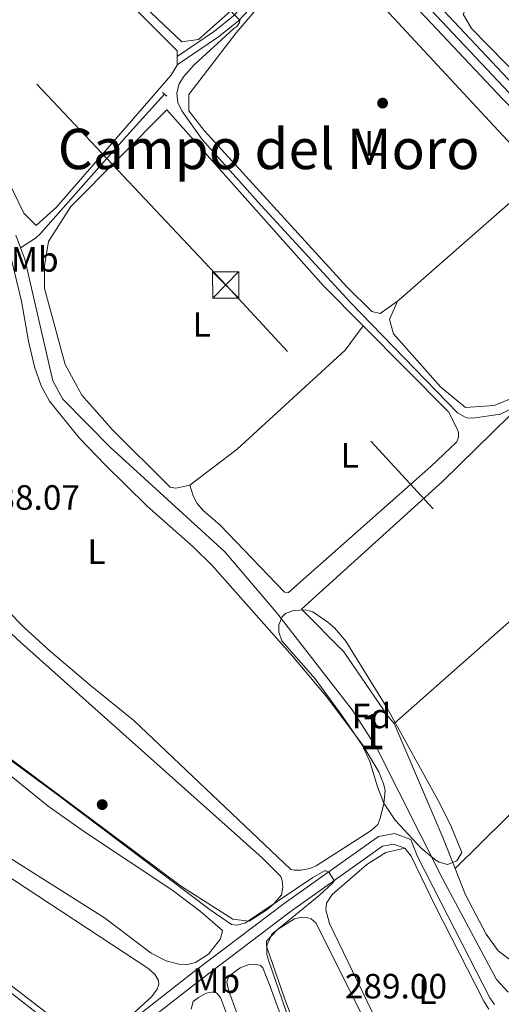
# Model space of a CAD drawing. Units: metres. Extents: x 615707 to 622689, y 646311 to 651053.
# Drawn here: x 622356 to 622494, y 647003 to 647284 of the extents above; entities that cross this region are included whole.
import ezdxf
from ezdxf.enums import TextEntityAlignment as Align

# ---------------------------------------------------------------- set-up
doc = ezdxf.new("R2010")
doc.units = ezdxf.units.M
doc.header["$MEASUREMENT"] = 0
for name, pattern in [('DGN Style 2', [87.36219, 52.417314, -34.94487600000001]), ('DGN Style 3', [122.30706600000002, 87.36219000000001, -34.94487600000001]), ('DGN Style 7', [174.72438, 78.625971, -34.94487600000001, 26.208657, -34.94487600000001])]:
    doc.linetypes.add(name, pattern=pattern)
for name, color, linetype, lineweight in [('Centroides', 7, 'Continuous', 5), ('Elementos auxiliares', 7, 'Continuous', 5), ('Entidades rústicas y varios', 7, 'Continuous', 5), ('Hidrografía', 7, 'Continuous', 5), ('Líneas de conducción', 7, 'Continuous', 5), ('Relieve y altimetría', 7, 'Continuous', 5), ('Textos de rotulación', 7, 'Continuous', 5), ('Viales y ferrocarril', 7, 'Continuous', 5)]:
    doc.layers.add(name, color=color, linetype=linetype, lineweight=lineweight)
doc.styles.add('Style-Arial', font='txt')
doc.styles.add('Style-Arial Narrow', font='txt')
doc.styles.add('Style-Times New Roman', font='txt')

# ---------------------------------------------------------------- blocks, each defined once
blk = doc.blocks.new('5PERFI_1206')
at = {"layer": 'Relieve y altimetría', "linetype": 'Continuous', "lineweight": 5}
h = blk.add_hatch(color=250, dxfattribs=at)
edge = h.paths.add_edge_path()
edge.add_arc((1.001171767711639e-08, 1.001171767711639e-08), 1.559999999956116, 315.0000000018422, 675.0000000018422)
blk = doc.blocks.new('5PERFI_1219')
at = {"layer": 'Relieve y altimetría', "linetype": 'Continuous', "lineweight": 5}
h = blk.add_hatch(color=250, dxfattribs=at)
edge = h.paths.add_edge_path()
edge.add_arc((1.001171767711639e-08, 1.001171767711639e-08), 1.559999999956116, 315.0000000018422, 675.0000000018422)
blk = doc.blocks.new('5TME_74')
at = {"layer": 'Líneas de conducción', "color": 250, "linetype": 'Continuous', "lineweight": 5}
for p, q in [((-3.75, 3.75), (3.75, -3.75)), ((3.722999999998137, 3.776000000070781), (-3.716000000014901, -3.783999999985099))]:
    blk.add_line(p, q, dxfattribs=at)
at = {"layer": 'Líneas de conducción', "color": 250, "linetype": 'Continuous', "lineweight": 5, "flags": 128}
blk.add_lwpolyline([(-3.75, -3.75), (3.75, -3.75), (3.75, 3.75), (-3.75, 3.75), (-3.716000000014901, -3.783999999985099)], dxfattribs=at)

msp = doc.modelspace()

# ---------------------------------------------------------------- linework, layer by layer
at = {"layer": 'Elementos auxiliares', "color": 250, "linetype": 'Continuous', "lineweight": 5}
msp.add_3dface([(615782.8400000001, 646310.6399999999), (615707.3200000001, 650936.8600000001), (622609.0900000001, 651052.76), (622689.1599999999, 646426.52)], dxfattribs=at)
at = {"layer": 'Entidades rústicas y varios', "color": 92, "linetype": 'Continuous', "lineweight": 5, "flags": 128}
for points, elevation in [([(622401.3600000001, 647273.3049999999), (622401.368, 647270.896)], 286.836), ([(622503.6980000001, 647239.0789999999), (622501.7749999999, 647236.443), (622464.7309999999, 647203.8800000001), (622464.2590000001, 647203.547)], 284.322)]:
    msp.add_lwpolyline(points, dxfattribs=dict(at, elevation=elevation))
at = {"layer": 'Entidades rústicas y varios', "color": 92, "linetype": 'Continuous', "lineweight": 5, "extrusion": (-0.0001386134136852684, -0.0001223849891171536, 0.9999999829041178), "elevation": 119.133976586093, "flags": 128}
msp.add_lwpolyline([(622463.299470721, 647083.1374262439), (622572.757473412, 647179.7804269677)], dxfattribs=at)
at = {"layer": 'Entidades rústicas y varios', "color": 92, "linetype": 'Continuous', "lineweight": 5, "extrusion": (0.2617602908231457, -0.2616250436562968, 0.9289961715098847), "elevation": -6076.27788804227, "flags": 128}
msp.add_lwpolyline([(897854.3244296191, 16022.10166486562), (897825.7908464577, 16023.34190596652), (897692.4434807282, 16024.38219534303)], dxfattribs=at)
at = {"layer": 'Entidades rústicas y varios', "color": 92, "linetype": 'Continuous', "lineweight": 5, "extrusion": (-0.8308612160767918, -0.340159534533545, 0.4404101845840043), "elevation": -737166.7336730624, "flags": 128}
msp.add_lwpolyline([(-362999.1741319736, 361930.8863133476), (-362963.8692365406, 361932.2151220116), (-362954.3429428227, 361932.0057204786)], dxfattribs=at)
at = {"layer": 'Entidades rústicas y varios', "color": 92, "linetype": 'Continuous', "lineweight": 5}
for points in [[(622366.1130000001, 647392.5800000001, 286.204), (622324.719, 647356.1869999999, 285.897), (622332.936, 647346.858, 285.743), (622378.1159999999, 647300.8160000001, 285.743), (622402.753, 647277.51, 285.897), (622407.429, 647278.1100000001, 285.897), (622422.5860000001, 647291.6100000001, 285.59), (622439.477, 647311.548, 285.437), (622439.217, 647318.324, 284.997)], [(622401.368, 647270.896, 286.836), (622401.369, 647270.834, 286.836), (622399.6240000001, 647267.9040000001, 286.836), (622367.0050000001, 647230.371, 286.223), (622361.176, 647225.0889999999, 286.376), (622357.656, 647228.5860000001, 286.529), (622347.646, 647249.0179999999, 286.376), (622336.4720000001, 647268.2760000001, 286.529), (622331.183, 647275.8600000001, 286.529), (622313.5689999999, 647297.436, 286.683), (622295.966, 647315.504, 286.836), (622289.5160000001, 647320.7450000001, 287.142), (622300.0079999999, 647330.72, 286.683), (622323.328, 647351.2649999999, 286.836), (622326.2579999999, 647349.52, 286.836), (622337.99, 647338.45, 286.683), (622401.355, 647274.9269999999, 286.836), (622401.3600000001, 647273.3049999999, 286.836)], [(622464.2590000001, 647203.547, 284.322), (622459.3, 647200.0519999999, 284.322), (622456.959, 647200.629, 284.475), (622449.7660000001, 647207.5970000001, 284.596), (622409.074, 647252.1969999999, 284.929), (622404.726, 647257.757, 284.935), (622404.71, 647262.435, 285.088), (622418.175, 647280.014, 285.583), (622438.4240000001, 647303.571, 285.341), (622442.5700000001, 647306.4180000001, 285.241), (622446.0760000001, 647307.014, 285.088), (622450.621, 647306.8940000001, 284.816)], [(622485.3500000001, 647290.057, 283.955), (622483.0260000001, 647285.371, 283.035), (622485.379, 647281.2860000001, 282.728), (622528.523, 647237.24, 282.858)], [(622454.496, 647196.4639999999, 286.978), (622443.054, 647207.9880000001, 287.186), (622398.446, 647258.125, 286.573), (622371.0560000001, 647230.551, 286.42), (622364.658, 647220.5889999999, 286.42), (622363.5120000001, 647213.568, 286.267), (622363.533, 647207.1359999999, 286.114), (622369.453, 647185.521, 286.114), (622374.1610000001, 647176.7660000001, 286.42), (622382.9650000001, 647166.855, 286.42), (622399.3929999999, 647150.538, 286.573), (622400.9820000001, 647150.185, 286.497), (622405.021, 647151.0830000001, 286.624)], [(622352.933, 647115.4369999999, 288.197), (622357.75, 647110.477, 288.212), (622365.108, 647103.7080000001, 288.23), (622376.5660000001, 647094.033, 288.197), (622389.0279999999, 647084.0079999999, 287.971), (622433.8049999999, 647041.5050000001, 287.745), (622434.838, 647041.27, 287.745), (622436.7490000001, 647041.345, 287.745), (622439.2150000001, 647041.7579999999, 287.745), (622441.085, 647042.5290000001, 287.745), (622456.719, 647052.6680000001, 287.745), (622458.628, 647054.337, 287.745), (622459.219, 647055.8200000001, 287.745), (622460.362, 647060.1780000001, 287.745), (622460.689, 647064.1259999999, 287.745), (622460.2930000001, 647065.94, 287.745), (622458.9029999999, 647069.3360000001, 287.82), (622454.213, 647077.25, 287.82), (622443.925, 647090.9580000001, 287.82), (622434.247, 647102.365, 287.82), (622411.4180000001, 647128.21, 287.82), (622405.9110000001, 647133.5360000001, 287.82), (622392.787, 647145.1259999999, 287.82), (622380.801, 647156.8859999999, 287.82), (622373.443, 647164.584, 287.82), (622364.943, 647175.023, 287.82), (622362.5619999999, 647179.429, 287.82), (622360.73, 647184.824, 287.82), (622359.0149999999, 647192.112, 287.82), (622356.977, 647203.571, 287.745), (622353.649, 647217.3189999999, 287.669)], [(622464.2590000001, 647203.547, 284.322), (622461.9369999999, 647198.2760000001, 284.475), (622463.121, 647194.1869999999, 284.475), (622476.6200000001, 647179.0290000001, 284.168), (622483.6570000001, 647173.206, 284.168), (622491.841, 647173.818, 284.322), (622502.129, 647177.973, 284.456)], [(622405.021, 647151.0830000001, 286.624), (622418.4639999999, 647161.3530000001, 286.624), (622449.3600000001, 647189.524, 286.777), (622454.496, 647196.4639999999, 286.978)], [(622405.021, 647151.0830000001, 286.624), (622405.9610000001, 647148.0120000001, 286.171), (622407.057, 647145.8459999999, 285.919), (622408.717, 647143.987, 285.823), (622413.612, 647139.6429999999, 285.869), (622431.869, 647120.631, 286.02), (622432.4750000001, 647120.341, 286.02), (622433.1699999999, 647120.4480000001, 286.02), (622473.7849999999, 647156.4439999999, 285.814), (622481.183, 647163.389, 285.718), (622481.682, 647164.7749999999, 285.718), (622481.662, 647165.8829999999, 285.718), (622481.4890000001, 647166.72, 285.718), (622478.791, 647171.997, 286.537), (622454.496, 647196.4639999999, 286.978)], [(622502.129, 647177.973, 284.456), (622496.3049999999, 647170.936, 285.222), (622477.0719999999, 647152.1599999999, 286.295), (622436.848, 647115.771, 285.682), (622448.8999999999, 647103.557, 285.682), (622461.4750000001, 647085.196, 285.682), (622463.2660000001, 647083.118, 284.609)], [(622243.452, 647125.105, 293.03), (622240.763, 647127.6699999999, 292.954), (622240.5930000001, 647129.2350000001, 292.879), (622243.557, 647133.206, 292.869), (622247.4510000001, 647136.5009999999, 292.884), (622250.038, 647137.9380000001, 292.82), (622253.486, 647138.913, 292.803), (622254.9820000001, 647138.48, 292.803), (622259.102, 647135.013, 292.803), (622264.176, 647129.604, 292.803), (622298.76, 647085.2860000001, 292.491), (622309.25, 647072.932, 292.501), (622316.254, 647065.7509999999, 292.371), (622323.8530000001, 647059.2239999999, 292.188), (622329.915, 647054.79, 292.124), (622393.2779999999, 647013.163, 292.275), (622395.115, 647011.47, 292.322), (622396.1059999999, 647009.8870000001, 292.35), (622396.142, 647008.7479999999, 292.35), (622395.6910000001, 647007.3470000001, 292.35), (622394.1159999999, 647005.273, 292.34), (622388.685, 647000.223, 292.277)], [(622372.425, 646994.253, 292.352), (622349.3700000001, 647011.99, 292.355), (622330.514, 647024.212, 292.319), (622309.9850000001, 647039.1259999999, 292.049), (622304.5050000001, 647044.24, 292.188), (622299.3049999999, 647050.814, 292.266), (622281.368, 647081.98, 292.642), (622274.8200000001, 647092.3899999999, 292.501), (622266.976, 647103.655, 292.669), (622263.8430000001, 647107.55, 292.703), (622259.702, 647111.7520000001, 292.746), (622254.183, 647116.284, 292.803), (622248.078, 647120.652, 292.799), (622243.452, 647125.105, 293.03)], [(622480.7080000001, 647041.8160000001, 285.614), (622483.692, 647034.324, 285.455), (622489.5260000001, 647023.0419999999, 285.758), (622493.0090000001, 647018.3530000001, 285.563), (622496.379, 647015.736, 285.336), (622498.3859999999, 647015.058, 285.185), (622499.6680000001, 647015.1130000001, 285.185), (622501.4029999999, 647015.4750000001, 285.185), (622503.6710000001, 647016.665, 285.155), (622509.814, 647020.913, 284.92), (622558.243, 647060.3759999999, 284.533), (622569.713, 647070.0390000001, 284.507), (622630.0320000001, 647125.2150000001, 285.522)], [(622421.9369999999, 647026.7660000001, 291.067), (622426.9780000001, 647030.0050000001, 290.387), (622428.8729999999, 647031.604, 290.208), (622431.1470000001, 647034.2420000001, 289.859), (622431.5519999999, 647036.45, 289.783), (622431.3589999999, 647038.4099999999, 289.783), (622430.96, 647039.5109999999, 289.783), (622425.6329999999, 647044.791, 289.709), (622356.7590000001, 647106.2209999999, 289.391), (622343.324, 647118.6680000001, 289.416)], [(622334.608, 647087.2849999999, 289.994), (622402.6070000001, 647036.642, 290.607), (622417.257, 647027.335, 291.221), (622421.9369999999, 647026.7660000001, 291.067)], [(622338.9480000001, 647080.2779999999, 291.374), (622364.6200000001, 647059.5700000001, 291.366), (622374.925, 647052.2820000001, 291.348), (622400.159, 647035.4880000001, 291.246), (622408.031, 647029.53, 291.194), (622414.291, 647024.084, 291.143), (622413.781, 647021.7010000001, 291.012), (622410.3400000001, 647017.3489999999, 290.992), (622406.6440000001, 647015.0360000001, 290.992), (622404.327, 647014.426, 290.992), (622401.8289999999, 647014.4839999999, 290.992), (622398.283, 647015.479, 291.012), (622393.9469999999, 647017.6640000001, 291.068), (622380.6100000001, 647027.6880000001, 291.068)], [(622486.7649999999, 646943.4539999999, 289.004), (622467.5800000001, 646979.1130000001, 289.138), (622444.879, 647026.071, 288.069), (622443.844, 647029.98, 288.069), (622443.9539999999, 647031.8659999999, 288.069), (622445.5889999999, 647034.3489999999, 288.069), (622455.5390000001, 647042.962, 287.994), (622460.9269999999, 647046.334, 287.994), (622466.3049999999, 647047.574, 287.755)], [(622380.6100000001, 647027.6880000001, 291.334), (622353.014, 647045.2010000001, 291.453)], [(622441.8899999999, 646978.712, 289.277), (622432.115, 647004.537, 289.277), (622426.831, 647019.612, 289.353), (622426.868, 647021.1170000001, 289.353), (622429.993, 647024.433, 289.353), (622434.848, 647027.463, 289.277), (622436.946, 647027.912, 289.277), (622438.3870000001, 647027.858, 289.277), (622439.6300000001, 647027.436, 289.277), (622440.932, 647026.335, 289.277), (622464.6599999999, 646979.084, 290.005)], [(622426.4890000001, 646978.4720000001, 290.975), (622416.03, 647007.1200000001, 290.41), (622415.514, 647009.5020000001, 290.41), (622416.135, 647011.112, 290.41), (622419.3389999999, 647013.4639999999, 290.334), (622421.7919999999, 647014.4569999999, 290.259), (622423.564, 647014.504, 290.259), (622425.138, 647014.1669999999, 290.259), (622425.8470000001, 647013.452, 290.259), (622427.9029999999, 647008.1200000001, 290.259), (622438.622, 646978.6610000001, 290.108)], [(622405.422, 647001.726, 291.693), (622405.9550000001, 647003.825, 291.693), (622407.486, 647005.007, 291.693), (622409.696, 647006.281, 291.693), (622411.8430000001, 647006.6510000001, 291.693), (622412.6240000001, 647006.3319999999, 291.617), (622413.7720000001, 647005.007, 291.617), (622423.744, 646978.4299999999, 291.466)]]:
    msp.add_polyline3d(points, dxfattribs=at)
at = {"layer": 'Entidades rústicas y varios', "color": 92, "linetype": 'DGN Style 3', "lineweight": 5}
msp.add_polyline3d([(622440.717, 647095.8330000001, 292.025), (622431.2320000001, 647106.7339999999, 292.025), (622430.3530000001, 647109.135, 291.993), (622430.4240000001, 647111.264, 291.949), (622431.348, 647113.5190000001, 291.842), (622432.253, 647114.4469999999, 291.798), (622434.6240000001, 647115.3870000001, 291.748), (622438.119, 647115.5249999999, 291.638), (622440.0660000001, 647114.932, 291.572), (622444.3859999999, 647112.0320000001, 291.418), (622446.247, 647110.3729999999, 291.343), (622449.483, 647106.645, 291.191), (622461.1669999999, 647087.693, 290.447), (622476.358, 647060.3319999999, 289.445), (622479.611, 647053.604, 289.253), (622482.5760000001, 647046.3119999999, 289.081), (622481.1300000001, 647043.9280000001, 289.232), (622478.487, 647042.916, 289.232), (622476.162, 647043.625, 289.232), (622474.9310000001, 647044.3570000001, 289.232), (622471.0190000001, 647047.594, 289.268), (622463.5660000001, 647055.592, 289.353), (622460.3470000001, 647060.4269999999, 289.452), (622458.544, 647065.088, 289.778), (622456.345, 647072.31, 290.476), (622454.264, 647076.817, 290.873), (622448.5079999999, 647085.341, 291.489), (622440.717, 647095.8330000001, 292.025)], dxfattribs=at)
msp.add_polyline3d([(622440.717, 647095.8330000001, 292.025), (622448.5079999999, 647085.341, 291.489), (622454.264, 647076.817, 290.873), (622456.345, 647072.31, 290.476), (622458.544, 647065.088, 289.778), (622460.3470000001, 647060.4269999999, 289.452), (622463.5660000001, 647055.592, 289.353), (622471.0190000001, 647047.594, 289.268), (622474.9310000001, 647044.3570000001, 289.232), (622476.162, 647043.625, 289.232), (622478.487, 647042.916, 289.232), (622481.1300000001, 647043.9280000001, 289.232), (622482.5760000001, 647046.3119999999, 289.081), (622479.611, 647053.604, 289.253), (622476.358, 647060.3319999999, 289.445), (622461.1669999999, 647087.693, 290.447), (622449.483, 647106.645, 291.191), (622446.247, 647110.3729999999, 291.343), (622444.3859999999, 647112.0320000001, 291.418), (622440.0660000001, 647114.932, 291.572), (622438.119, 647115.5249999999, 291.638), (622434.6240000001, 647115.3870000001, 291.748), (622432.253, 647114.4469999999, 291.798), (622431.348, 647113.5190000001, 291.842), (622430.4240000001, 647111.264, 291.949), (622430.3530000001, 647109.135, 291.993), (622431.2320000001, 647106.7339999999, 292.025)], close=True, dxfattribs=at)
at = {"layer": 'Hidrografía', "color": 5, "linetype": 'Continuous', "lineweight": 5, "extrusion": (0.03199271064414691, -0.0863371501641146, 0.9957521594087452), "elevation": -35682.85956522527, "flags": 128}
msp.add_lwpolyline([(808466.2387700935, 389014.3754158291), (808466.2387700938, 389010.5198249535)], dxfattribs=at)
at = {"layer": 'Hidrografía', "color": 5, "linetype": 'Continuous', "lineweight": 5, "extrusion": (-0.003331132092033071, 0.002599185171242639, 0.9999910738578776), "elevation": -97.33083934331376, "flags": 128}
msp.add_lwpolyline([(622373.5410566702, 646991.548445527), (622345.5517122892, 647013.387519297)], dxfattribs=at)
at = {"layer": 'Hidrografía', "color": 5, "linetype": 'Continuous', "lineweight": 5}
for points in [[(622294.8759999999, 647472.693, 285.772), (622299.1740000001, 647466.8260000001, 285.632), (622359.608, 647405.632, 285.326), (622398.7749999999, 647365.645, 284.807), (622463.45, 647301.254, 283.722), (622525.01, 647235.858, 282.873), (622563.7930000001, 647198.1529999999, 282.873), (622572.416, 647189.118, 283.03)], [(622356.7239999999, 647218.77, 286.503), (622360.97, 647221.51, 286.115), (622362.352, 647222.858, 286.05), (622387.0430000001, 647250.6810000001, 285.697), (622397.804, 647262.523, 285.295)], [(622495.852, 647006.5090000001, 286.659), (622492.513, 647010.176, 286.705), (622477.2139999999, 647038.777, 286.858), (622458.3770000001, 647076.1359999999, 287.778), (622451.274, 647087.068, 287.853), (622429.7620000001, 647114.7450000001, 287.744), (622414.956, 647132.1070000001, 287.211), (622382.3049999999, 647161.95, 286.892), (622368.794, 647175.577, 286.858), (622365.895, 647180.8230000001, 286.858), (622357.9180000001, 647215.55, 286.858), (622356.7239999999, 647218.77, 286.503)]]:
    msp.add_polyline3d(points, dxfattribs=at)
at = {"layer": 'Líneas de conducción', "color": 6, "linetype": 'DGN Style 7', "lineweight": 5}
msp.add_polyline3d([(622680.5719999999, 646922.744, 286.786), (622670.5220000001, 646933.0390000001, 286.406), (622415.237, 647208.175, 286.788), (622180.504, 647457.6510000001, 287.349), (621963.378, 647687.895, 288.447), (621753.298, 647909.3829999999, 287.468), (621553.19, 648121.5530000001, 290.009), (621261.54, 648429.8970000001, 320.317), (621070.4310000001, 648634.55, 320.768), (620997.71, 648711.5109999999, 300.892)], dxfattribs=at)
at = {"layer": 'Líneas de conducción', "color": 250, "linetype": 'Continuous', "lineweight": 15}
msp.add_polyline3d([(622678.0590000001, 647067.9990000001, 286.303), (622654.1710000001, 647089.7890000001, 286.139), (622590.8630000001, 647151.226, 284.997), (622534.226, 647207.7820000001, 284.509), (622431.899, 647317.9299999999, 285.23), (622276.6969999999, 647463.8840000001, 286.396), (622076.777, 647666.9569999999, 286.321), (622047.0020000001, 647685.78, 287.545), (621892.767, 647852.071, 286.484), (621799.088, 647947.669, 287.445), (621740.3319999999, 647996.1710000001, 288.182), (621688.706, 648048.899, 290.566), (621662.4610000001, 648073.206, 290.922), (621537.851, 648219.101, 292.409), (621437.8870000001, 648308.9140000001, 296.273), (621312.592, 648415.294, 309.904), (621204.7490000001, 648466.521, 319.9), (621104.077, 648501.8300000001, 320.131), (621032.717, 648547.652, 309.977), (620902.9820000001, 648606.814, 299.435)], dxfattribs=at)
at = {"layer": 'Relieve y altimetría', "color": 30, "linetype": 'Continuous', "lineweight": 5, "flags": 128}
for points, elevation in [([(622416.939, 647285.905), (622419.247, 647283.602), (622419.1950000001, 647282.9680000001), (622418.429, 647281.828), (622417.5630000001, 647281.307), (622406.254, 647270.8870000001), (622403.192, 647267.5109999999), (622401.8489999999, 647265.307), (622401.2860000001, 647262.7380000001), (622401.584, 647260.185), (622402.716, 647257.76), (622408.5279999999, 647249.6070000001), (622425.395, 647230.7779999999), (622450.8829999999, 647203.166), (622481.3759999999, 647171.7409999999), (622483.521, 647170.4340000001), (622484.111, 647170.23), (622485.7209999999, 647170.1570000001), (622493.6470000001, 647171.3090000001), (622501.1499999999, 647175.061), (622509.713, 647182.5619999999), (622512.2050000001, 647183.533), (622514.706, 647183.5830000001), (622522.112, 647181.413)], 285), ([(622440.182, 646978.685), (622427.4450000001, 647015.696), (622427.0009999999, 647017.3119999999), (622427.0079999999, 647019.8119999999), (622428.354, 647023.0830000001), (622441.94, 647034.1130000001), (622445.7749999999, 647037.682), (622446.0519999999, 647038.102), (622446.094, 647038.4199999999), (622444.76, 647040.663), (622443.932, 647041.125), (622443.395, 647041.085), (622440.1270000001, 647039.176), (622420.8740000001, 647026.2919999999), (622418.476, 647025.591), (622416.8910000001, 647025.837), (622410.8289999999, 647029.976), (622367.1810000001, 647062.842), (622340.9809999999, 647082.0730000001)], 290)]:
    msp.add_lwpolyline(points, dxfattribs=dict(at, elevation=elevation))
at = {"layer": 'Viales y ferrocarril', "color": 1, "linetype": 'DGN Style 2', "lineweight": 5, "elevation": 285.068, "flags": 128}
msp.add_lwpolyline([(622398.4780000001, 647261.9650000001), (622397.2239999999, 647263.0519999999)], dxfattribs=at)
at = {"layer": 'Viales y ferrocarril', "color": 250, "linetype": 'DGN Style 3', "lineweight": 5}
for points in [[(622078.206, 647684.392, 286.585), (622101.1799999999, 647663.3430000001, 286.505), (622129.3119999999, 647633.051, 286.638), (622158.058, 647605.081, 286.638), (622174.212, 647588.6869999999, 286.621), (622213.3870000001, 647548.929, 286.582), (622257.212, 647506.01, 286.944), (622286.5390000001, 647479.21, 286.791), (622302.9780000001, 647459.385, 286.944), (622345.2250000001, 647417.8019999999, 286.854), (622396.835, 647364.315, 285.955), (622463.1270000001, 647297.8740000001, 284.901), (622496.0160000001, 647262.979, 284.339), (622535.915, 647222.182, 284.645), (622596.1259999999, 647158.69, 285.03), (622615.967, 647140.2039999999, 284.987), (622639.1680000001, 647121.3700000001, 286.025), (622646.5549999999, 647114.6300000001, 286.025), (622665.9480000001, 647091.2890000001, 286.025), (622677.878, 647078.4680000001, 286.329)], [(622401.3600000001, 647273.3049999999, 285.974), (622412.007, 647280.4820000001, 285.282), (622417.45, 647284.852, 285.037), (622428.592, 647296.783, 284.511), (622439.997, 647309.5419999999, 284.41), (622440.6610000001, 647312.308, 284.539), (622440.692, 647314.129, 284.539), (622440.8829999999, 647316.655, 285.226)], [(622491.885, 647002.9780000001, 288.163), (622490.581, 647004.9469999999, 288.132), (622476.6529999999, 647032.237, 288.132), (622469.933, 647045.2150000001, 287.755), (622468.078, 647050.0349999999, 287.755), (622463.3940000001, 647051.774, 287.755), (622458.804, 647050.8700000001, 288.413), (622431.8859999999, 647031.787, 291.281), (622406.2220000001, 647012.4040000001, 293.12), (622382.8940000001, 646994.199, 294.96)]]:
    msp.add_polyline3d(points, dxfattribs=at)
at = {"layer": 'Viales y ferrocarril', "color": 250, "linetype": 'Continuous', "lineweight": 5}
for points in [[(622401.368, 647270.896, 285.974), (622413.1939999999, 647278.871, 285.282), (622418.8130000001, 647283.3829999999, 285.037), (622430.0689999999, 647295.4340000001, 284.511), (622441.3740000001, 647308.081, 284.411), (622443.7919999999, 647308.297, 284.335), (622449.0290000001, 647308.49, 285.096), (622450.621, 647306.8940000001, 285.07)], [(622450.621, 647306.8940000001, 285.07), (622461.3459999999, 647296.1470000001, 284.901), (622494.226, 647261.2609999999, 284.339), (622505.327, 647249.9099999999, 284.424)], [(622371.5719999999, 646977.615, 295.15), (622371.949, 646979.314, 295.15), (622373.773, 646981.8470000001, 295.15), (622376.3829999999, 646984.712, 295.226), (622378.807, 646985.9340000001, 294.96), (622384.838, 646992.007, 294.96), (622408.0020000001, 647010.084, 293.12), (622433.6130000001, 647029.4269999999, 291.281), (622459.983, 647048.122, 288.413), (622463.149, 647048.7450000001, 287.755), (622466.3049999999, 647047.574, 287.755)], [(622466.3049999999, 647047.574, 287.755), (622468.148, 647045.2849999999, 287.755), (622474.8740000001, 647031.3219999999, 288.132), (622488.852, 647003.9380000001, 288.132), (622490.324, 647001.7150000001, 288.163)]]:
    msp.add_polyline3d(points, dxfattribs=at)

# ---------------------------------------------------------------- block references
at = {"layer": 'Líneas de conducción', "color": 250, "linetype": 'Continuous', "lineweight": 5}
msp.add_blockref('5TME_74', (622415.237, 647208.179, 286.788), dxfattribs=at)
at = {"layer": 'Relieve y altimetría', "color": 250, "linetype": 'Continuous', "lineweight": 5}
for name, p in [('5PERFI_1219', (622460.0009999999, 647260.0009999999, 284.954)), ('5PERFI_1206', (622380.0009999999, 647060.0009999999, 290.912))]:
    msp.add_blockref(name, p, dxfattribs=at)

# ---------------------------------------------------------------- texts
at = {"layer": 'Centroides', "color": 92, "linetype": 'Continuous', "lineweight": 5, "style": 'Style-Arial Narrow'}
msp.add_text('1', height=10.000002, dxfattribs=at).set_placement((622457.0021957275, 647080.8060009999, 286.866), align=Align.MIDDLE_CENTER)
at = {"layer": 'Entidades rústicas y varios', "color": 92, "linetype": 'Continuous', "lineweight": 5}
for s, style, p in [('L', 'Style-Arial Narrow', (622457.3511597833, 647248.5120009999, 284.876)), ('Mb', 'Style-Arial Narrow', (622360.7498623526, 647215.449001, 286.629)), ('L', 'Style-Arial Narrow', (622408.4071597834, 647196.8910009998, 286.705)), ('L', 'Style-Arial Narrow', (622450.6331597834, 647159.6100009999, 286.172)), ('L', 'Style-Arial Narrow', (622378.3791597835, 647132.1430009999, 287.971)), ('Fd', 'Style-Arial', (622456.7989673102, 647085.2690009999, 286.332)), ('Mb', 'Style-Arial Narrow', (622412.5238623526, 647009.805001, 291.316)), ('L', 'Style-Arial Narrow', (622472.7891597834, 647006.680001, 288.262))]:
    msp.add_text(s, height=7.000002, dxfattribs=dict(at, style=style)).set_placement(p, align=Align.MIDDLE_CENTER)
at = {"layer": 'Textos de rotulación', "color": 250, "linetype": 'Continuous', "lineweight": 5, "style": 'Style-Times New Roman'}
msp.add_text('Campo del Moro', height=11.500002, dxfattribs=at).set_placement((622427.4869653, 647246.932001, 284.87), align=Align.MIDDLE_CENTER)
at = {"layer": 'Textos de rotulación', "color": 250, "linetype": 'Continuous', "lineweight": 5, "style": 'Style-Arial'}
for s, p in [('288.07', (622344.5160000001, 647144.064, 288.073)), ('289.00', (622449.2150000001, 647004.7450000001, 289))]:
    msp.add_text(s, height=7.000002, dxfattribs=at).set_placement(p)

doc.saveas('drawing.dxf')
